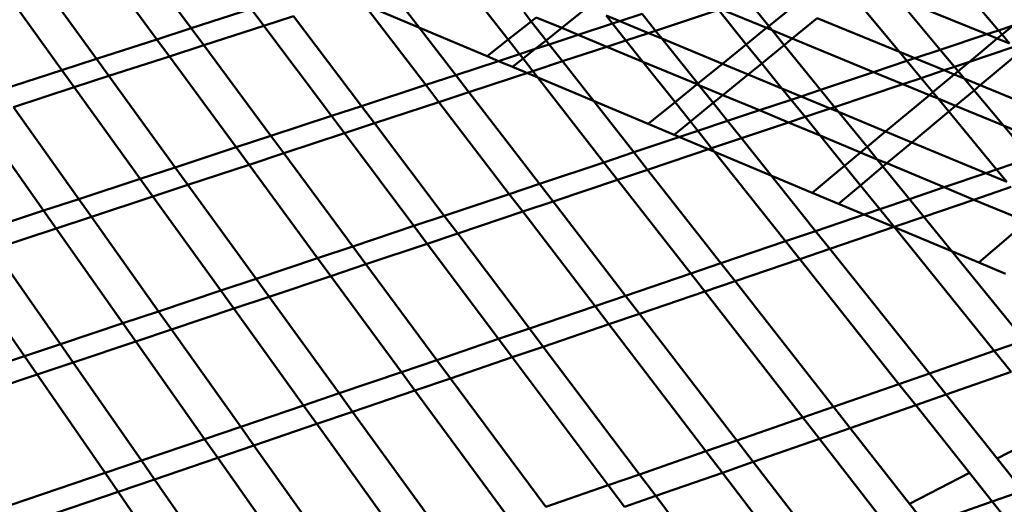
# Model space of a CAD drawing. Units: inches. Extents: x -701 to 4768, y -244 to 370.
# Drawn here: x 3486 to 3509, y 22 to 34 of the extents above; entities that cross this region are included whole.
import ezdxf

# ---------------------------------------------------------------- set-up
doc = ezdxf.new("R2010")
doc.units = ezdxf.units.IN
doc.header["$MEASUREMENT"] = 0
doc.layers.add('DIM', color=7, linetype='Continuous', lineweight=30)
doc.layers.add('OBJECT', color=7, linetype='Continuous', lineweight=50)
doc.styles.add('DIM3-32', font='ROMANS.SHX', dxfattribs={"width": 0.9})
doc.dimstyles.new('1KNELSON$7', dxfattribs={"dimscale": 24, "dimtxt": 0.09375, "dimasz": 0.15, "dimexe": 0.05, "dimexo": 0.05, "dimgap": 0.05, "dimtad": 0, "dimdec": 4, "dimzin": 0, "dimdsep": 46, "dimlunit": 4, "dimtxsty": 'DIM3-32', "dimcen": 0, "dimclrd": 256, "dimclre": 256, "dimclrt": 256, "dimadec": 1, "dimazin": 0, "dimtp": 0.1, "dimtm": 0.1, "dimtfac": 0.71, "dimtdec": 4, "dimtofl": 0, "dimtmove": 0, "dimatfit": 3, "dimfxl": 1, "dimfrac": 2, "dimtolj": 1, "dimtzin": 0, "dimlwd": -1, "dimlwe": -1, "dimarcsym": 0})

# ---------------------------------------------------------------- blocks, each defined once
blk = doc.blocks.new('Outside Curve 1')
for p, q in [((-90.034, -7.563), (-93.261, -3.204)), ((-91.731, -8.112), (-94.943, -3.74)), ((-94.711, -9.076), (-97.898, -4.683)), ((-96.421, -9.629), (-99.593, -5.224)), ((-76.97, -9.873), (-80.362, -5.462)), ((-74.377, -8.118), (-76.308, -5.639)), ((-55.055, -8.731), (-57.513, -5.759)), ((-82.008, -6.179), (-75.421, -8.945)), ((-78.447, -10.359), (-81.778, -6.001)), ((-61.51, -7.455), (-62.55, -6.176)), ((-50.741, -7.857), (-55.186, -6.044)), ((-53.036, -8.625), (-55.186, -6.044)), ((-50.162, -7.663), (-51.527, -6.042)), ((-90.034, -7.563), (-87.076, -6.606)), ((-86.453, -7.438), (-87.076, -6.606)), ((-73.241, -7.22), (-73.593, -6.771)), ((-70.475, -6.541), (-71.737, -7.544)), ((-63.995, -6.653), (-67.104, -7.679)), ((-62.619, -8.355), (-63.995, -6.653)), ((-61.62, -7.545), (-63.877, -6.614)), ((-61.51, -7.455), (-60.384, -6.542)), ((-84.977, -6.959), (-86.453, -7.438)), ((-81.624, -11.404), (-84.977, -6.959)), ((-74.377, -8.118), (-73.241, -7.22)), ((-73.241, -7.22), (-72.991, -7.022)), ((-72.507, -8.156), (-73.241, -7.22)), ((-71.737, -7.544), (-72.991, -7.022)), ((-69.224, -7.324), (-69.536, -6.931)), ((-68.869, -7.208), (-69.536, -6.931)), ((-69.224, -7.324), (-68.869, -7.208)), ((-68.869, -7.208), (-67.769, -6.846)), ((-67.455, -7.795), (-68.869, -7.208)), ((-67.104, -7.679), (-67.769, -6.846)), ((-59.115, -7.063), (-60.349, -8.069)), ((-55.055, -8.731), (-59.115, -7.063)), ((-91.731, -8.112), (-90.034, -7.563)), ((-89.416, -8.399), (-90.034, -7.563)), ((-86.453, -7.438), (-89.416, -8.399)), ((-83.113, -11.894), (-86.453, -7.438)), ((-71.737, -7.544), (-72.507, -8.156)), ((-70.922, -7.883), (-71.737, -7.544)), ((-70.922, -7.883), (-69.224, -7.324)), ((-68.561, -8.159), (-69.224, -7.324)), ((-67.104, -7.679), (-67.455, -7.795)), ((-66.792, -8.07), (-67.104, -7.679)), ((-62.619, -8.355), (-61.62, -7.545)), ((-61.62, -7.545), (-61.51, -7.455)), ((-61.344, -7.659), (-61.62, -7.545)), ((-61.344, -7.659), (-61.51, -7.455)), ((-60.349, -8.069), (-61.344, -7.659)), ((-60.747, -8.392), (-61.344, -7.659)), ((-50.741, -7.857), (-50.162, -7.663)), ((-50.162, -7.663), (-49.441, -7.422)), ((-49.984, -7.874), (-50.162, -7.663)), ((-49.984, -7.874), (-49.441, -7.422)), ((-94.711, -9.076), (-91.731, -8.112)), ((-91.115, -8.95), (-91.731, -8.112)), ((-75.421, -8.945), (-74.377, -8.118)), ((-73.818, -8.836), (-74.377, -8.118)), ((-72.507, -8.156), (-73.041, -8.58)), ((-72.352, -8.354), (-72.507, -8.156)), ((-72.352, -8.354), (-70.922, -7.883)), ((-69.509, -8.472), (-70.922, -7.883)), ((-68.561, -8.159), (-69.509, -8.472)), ((-67.455, -7.795), (-68.561, -8.159)), ((-67.721, -9.217), (-68.561, -8.159)), ((-66.792, -8.07), (-67.455, -7.795)), ((-65.013, -10.297), (-66.792, -8.07)), ((-63.799, -9.312), (-66.792, -8.07)), ((-60.349, -8.069), (-60.747, -8.392)), ((-56.328, -9.726), (-60.349, -8.069)), ((-53.036, -8.625), (-50.741, -7.857)), ((-51.601, -9.218), (-50.219, -8.069)), ((-50.219, -8.069), (-50.741, -7.857)), ((-50.219, -8.069), (-49.984, -7.874)), ((-49.61, -8.318), (-50.219, -8.069)), ((-49.61, -8.318), (-49.984, -7.874)), ((-89.416, -8.399), (-91.115, -8.95)), ((-86.101, -12.877), (-89.416, -8.399)), ((-73.818, -8.836), (-73.041, -8.58)), ((-73.041, -8.58), (-73.644, -9.059)), ((-73.041, -8.58), (-72.352, -8.354)), ((-71.694, -9.193), (-72.352, -8.354)), ((-69.509, -8.472), (-71.694, -9.193)), ((-67.721, -9.217), (-69.509, -8.472)), ((-63.799, -9.312), (-62.619, -8.355)), ((-61.857, -9.297), (-62.619, -8.355)), ((-60.747, -8.392), (-61.857, -9.297)), ((-58.948, -10.603), (-60.747, -8.392)), ((-54.29, -9.045), (-55.055, -8.731)), ((-54.685, -9.177), (-55.055, -8.731)), ((-54.29, -9.045), (-53.036, -8.625)), ((-52.336, -9.465), (-53.036, -8.625)), ((-49.457, -8.499), (-51.601, -9.218)), ((-96.421, -9.629), (-94.711, -9.076)), ((-94.1, -9.918), (-94.711, -9.076)), ((-91.115, -8.95), (-94.1, -9.918)), ((-87.815, -13.441), (-91.115, -8.95)), ((-76.97, -9.873), (-74.862, -9.179)), ((-75.421, -8.945), (-74.862, -9.179)), ((-74.862, -9.179), (-73.818, -8.836)), ((-74.862, -9.179), (-74.164, -9.472)), ((-73.644, -9.059), (-74.164, -9.472)), ((-73.644, -9.059), (-73.818, -8.836)), ((-73.162, -9.677), (-73.644, -9.059)), ((-71.694, -9.193), (-73.162, -9.677)), ((-68.169, -13.689), (-71.694, -9.193)), ((-66.139, -11.21), (-67.721, -9.217)), ((-65.053, -10.329), (-67.721, -9.217)), ((-56.328, -9.726), (-54.685, -9.177)), ((-54.685, -9.177), (-54.29, -9.045)), ((-53.988, -10.02), (-54.685, -9.177)), ((-52.847, -9.637), (-54.29, -9.045)), ((-51.601, -9.218), (-52.336, -9.465)), ((-52.157, -9.681), (-51.601, -9.218)), ((-49.193, -8.813), (-51.059, -10.371)), ((-99.425, -10.601), (-96.421, -9.629)), ((-95.813, -10.474), (-96.421, -9.629)), ((-73.162, -9.677), (-76.32, -10.719)), ((-74.164, -9.472), (-67.464, -12.285)), ((-69.65, -14.185), (-73.162, -9.677)), ((-65.013, -10.297), (-63.799, -9.312)), ((-62.525, -9.841), (-63.799, -9.312)), ((-61.857, -9.297), (-62.525, -9.841)), ((-60.857, -10.533), (-61.857, -9.297)), ((-58.948, -10.603), (-56.328, -9.726)), ((-54.886, -10.321), (-56.328, -9.726)), ((-52.847, -9.637), (-53.988, -10.02)), ((-52.336, -9.465), (-52.847, -9.637)), ((-52.349, -9.841), (-52.847, -9.637)), ((-52.349, -9.841), (-52.157, -9.681)), ((-52.157, -9.681), (-52.336, -9.465)), ((-51.854, -10.045), (-52.157, -9.681)), ((-94.1, -9.918), (-95.813, -10.474)), ((-90.827, -14.431), (-94.1, -9.918)), ((-78.447, -10.359), (-76.97, -9.873)), ((-76.32, -10.719), (-76.97, -9.873)), ((-62.525, -9.841), (-63.778, -10.86)), ((-60.857, -10.533), (-62.525, -9.841)), ((-53.988, -10.02), (-54.886, -10.321)), ((-53.407, -10.722), (-53.988, -10.02)), ((-53.407, -10.722), (-52.349, -9.841)), ((-51.854, -10.045), (-52.349, -9.841)), ((-51.059, -10.371), (-51.854, -10.045)), ((-51.367, -10.629), (-51.854, -10.045)), ((-95.813, -10.474), (-98.822, -11.45)), ((-92.554, -15), (-95.813, -10.474)), ((-81.624, -11.404), (-78.447, -10.359)), ((-77.799, -11.207), (-78.447, -10.359)), ((-66.139, -11.21), (-65.053, -10.329)), ((-65.053, -10.329), (-65.013, -10.297)), ((-64.955, -10.37), (-65.053, -10.329)), ((-64.955, -10.37), (-65.013, -10.297)), ((-64.254, -11.248), (-64.955, -10.37)), ((-63.778, -10.86), (-64.955, -10.37)), ((-60.406, -11.091), (-60.857, -10.533)), ((-59.911, -10.926), (-60.857, -10.533)), ((-59.911, -10.926), (-58.948, -10.603)), ((-58.258, -11.452), (-58.948, -10.603)), ((-54.886, -10.321), (-58.258, -11.452)), ((-53.575, -10.861), (-54.886, -10.321)), ((-51.367, -10.629), (-52.283, -11.394)), ((-51.059, -10.371), (-51.367, -10.629)), ((-49.919, -12.368), (-51.367, -10.629)), ((-46.201, -12.366), (-51.059, -10.371)), ((-76.32, -10.719), (-77.799, -11.207)), ((-72.834, -15.25), (-76.32, -10.719)), ((-63.778, -10.86), (-64.254, -11.248)), ((-61.968, -11.614), (-63.778, -10.86)), ((-61.968, -11.614), (-60.406, -11.091)), ((-60.406, -11.091), (-59.911, -10.926)), ((-59.717, -11.942), (-60.406, -11.091)), ((-58.47, -11.524), (-59.911, -10.926)), ((-55.736, -12.659), (-53.575, -10.861)), ((-53.575, -10.861), (-53.407, -10.722)), ((-53.145, -11.038), (-53.575, -10.861)), ((-53.145, -11.038), (-53.407, -10.722)), ((-52.283, -11.394), (-53.145, -11.038)), ((-52.619, -11.675), (-53.145, -11.038)), ((-95.59, -15.998), (-98.822, -11.45)), ((-83.113, -11.894), (-81.624, -11.404)), ((-80.981, -12.256), (-81.624, -11.404)), ((-77.799, -11.207), (-80.981, -12.256)), ((-74.326, -15.75), (-77.799, -11.207)), ((-67.464, -12.285), (-66.139, -11.21)), ((-65.38, -12.165), (-66.139, -11.21)), ((-64.254, -11.248), (-65.38, -12.165)), ((-63.541, -12.14), (-64.254, -11.248)), ((-63.541, -12.14), (-61.968, -11.614)), ((-60.528, -12.214), (-61.968, -11.614)), ((-58.47, -11.524), (-59.717, -11.942)), ((-58.258, -11.452), (-58.47, -11.524)), ((-58.062, -11.693), (-58.47, -11.524)), ((-58.062, -11.693), (-58.258, -11.452)), ((-52.283, -11.394), (-52.619, -11.675)), ((-49.919, -12.368), (-52.283, -11.394)), ((-97.331, -16.571), (-100.548, -12.01)), ((-86.101, -12.877), (-83.113, -11.894)), ((-82.472, -12.748), (-83.113, -11.894)), ((-65.01, -12.632), (-63.541, -12.14)), ((-62.858, -12.996), (-63.541, -12.14)), ((-59.717, -11.942), (-60.528, -12.214)), ((-58.974, -12.862), (-59.717, -11.942)), ((-56.655, -13.423), (-58.062, -11.693)), ((-55.736, -12.659), (-58.062, -11.693)), ((-52.619, -11.675), (-54.44, -13.196)), ((-50.252, -14.535), (-52.619, -11.675)), ((-80.981, -12.256), (-82.472, -12.748)), ((-77.536, -16.824), (-80.981, -12.256)), ((-68.169, -13.689), (-65.01, -12.632)), ((-67.464, -12.285), (-66.186, -12.822)), ((-65.38, -12.165), (-66.186, -12.822)), ((-65.01, -12.632), (-65.38, -12.165)), ((-64.329, -13.489), (-65.01, -12.632)), ((-60.528, -12.214), (-62.858, -12.996)), ((-58.974, -12.862), (-60.528, -12.214)), ((-47.191, -13.493), (-49.919, -12.368)), ((-48.587, -13.968), (-49.919, -12.368)), ((-87.815, -13.441), (-86.101, -12.877)), ((-85.465, -13.735), (-86.101, -12.877)), ((-82.472, -12.748), (-85.465, -13.735)), ((-79.04, -17.327), (-82.472, -12.748)), ((-66.186, -12.822), (-59.371, -15.683)), ((-62.858, -12.996), (-64.329, -13.489)), ((-59.196, -17.58), (-62.858, -12.996)), ((-57.77, -14.351), (-58.974, -12.862)), ((-56.979, -13.693), (-58.974, -12.862)), ((-56.655, -13.423), (-55.736, -12.659)), ((-54.44, -13.196), (-55.736, -12.659)), ((-90.827, -14.431), (-87.815, -13.441)), ((-87.182, -14.302), (-87.815, -13.441)), ((-64.329, -13.489), (-67.493, -14.551)), ((-60.679, -18.086), (-64.329, -13.489)), ((-56.979, -13.693), (-56.655, -13.423)), ((-56.156, -14.036), (-56.655, -13.423)), ((-54.44, -13.196), (-55.682, -14.233)), ((-50.781, -14.715), (-54.44, -13.196)), ((-85.465, -13.735), (-87.182, -14.302)), ((-82.059, -18.337), (-85.465, -13.735)), ((-69.65, -14.185), (-68.169, -13.689)), ((-67.493, -14.551), (-68.169, -13.689)), ((-57.77, -14.351), (-56.979, -13.693)), ((-56.156, -14.036), (-56.979, -13.693)), ((-55.869, -14.389), (-56.156, -14.036)), ((-55.682, -14.233), (-56.156, -14.036)), ((-50.252, -14.535), (-48.587, -13.968)), ((-92.554, -15), (-90.827, -14.431)), ((-90.199, -15.297), (-90.827, -14.431)), ((-87.182, -14.302), (-90.199, -15.297)), ((-83.791, -18.917), (-87.182, -14.302)), ((-72.834, -15.25), (-69.65, -14.185)), ((-68.976, -15.049), (-69.65, -14.185)), ((-67.493, -14.551), (-68.976, -15.049)), ((-63.871, -19.172), (-67.493, -14.551)), ((-59.371, -15.683), (-57.77, -14.351)), ((-56.984, -15.321), (-57.77, -14.351)), ((-55.869, -14.389), (-56.984, -15.321)), ((-55.682, -14.233), (-55.869, -14.389)), ((-54.557, -16.001), (-55.869, -14.389)), ((-52.842, -15.417), (-55.682, -14.233)), ((-50.781, -14.715), (-50.252, -14.535)), ((-49.749, -15.143), (-50.252, -14.535)), ((-95.59, -15.998), (-92.554, -15)), ((-91.929, -15.868), (-92.554, -15)), ((-68.976, -15.049), (-72.166, -16.119)), ((-65.366, -19.682), (-68.976, -15.049)), ((-52.842, -15.417), (-50.781, -14.715)), ((-49.749, -15.143), (-50.781, -14.715)), ((-90.199, -15.297), (-91.929, -15.868)), ((-86.834, -19.935), (-90.199, -15.297)), ((-74.326, -15.75), (-72.834, -15.25)), ((-72.166, -16.119), (-72.834, -15.25)), ((-56.984, -15.321), (-58.07, -16.229)), ((-56.029, -16.502), (-56.984, -15.321)), ((-54.557, -16.001), (-52.842, -15.417)), ((-51.374, -16.029), (-52.842, -15.417)), ((-49.536, -15.401), (-51.374, -16.029)), ((-97.331, -16.571), (-95.59, -15.998)), ((-94.97, -16.871), (-95.59, -15.998)), ((-91.929, -15.868), (-94.97, -16.871)), ((-88.58, -20.519), (-91.929, -15.868)), ((-77.536, -16.824), (-74.326, -15.75)), ((-73.66, -16.621), (-74.326, -15.75)), ((-59.371, -15.683), (-58.07, -16.229)), ((-56.029, -16.502), (-54.557, -16.001)), ((-53.848, -16.873), (-54.557, -16.001)), ((-51.374, -16.029), (-53.848, -16.873)), ((-48.766, -17.115), (-51.374, -16.029)), ((-72.166, -16.119), (-73.66, -16.621)), ((-68.583, -20.777), (-72.166, -16.119)), ((-59.196, -17.58), (-56.029, -16.502)), ((-58.07, -16.229), (-51.137, -19.139)), ((-55.322, -17.377), (-56.029, -16.502)), ((-100.39, -17.578), (-97.331, -16.571)), ((-96.714, -17.446), (-97.331, -16.571)), ((-94.97, -16.871), (-96.714, -17.446)), ((-91.647, -21.546), (-94.97, -16.871)), ((-79.04, -17.327), (-77.536, -16.824)), ((-76.875, -17.7), (-77.536, -16.824)), ((-73.66, -16.621), (-76.875, -17.7)), ((-70.091, -21.29), (-73.66, -16.621)), ((-53.848, -16.873), (-55.322, -17.377)), ((-48.88, -22.98), (-53.848, -16.873)), ((-96.714, -17.446), (-99.779, -18.457)), ((-93.407, -22.135), (-96.714, -17.446)), ((-82.059, -18.337), (-79.04, -17.327)), ((-78.382, -18.205), (-79.04, -17.327)), ((-55.322, -17.377), (-58.493, -18.46)), ((-50.371, -23.499), (-55.322, -17.377)), ((-51.137, -19.139), (-48.766, -17.115)), ((-76.875, -17.7), (-78.382, -18.205)), ((-73.334, -22.394), (-76.875, -17.7)), ((-60.679, -18.086), (-59.196, -17.58)), ((-58.493, -18.46), (-59.196, -17.58)), ((-96.499, -23.17), (-99.779, -18.457)), ((-83.791, -18.917), (-82.059, -18.337)), ((-81.406, -19.22), (-82.059, -18.337)), ((-78.382, -18.205), (-81.406, -19.22)), ((-74.853, -22.912), (-78.382, -18.205)), ((-63.871, -19.172), (-60.679, -18.086)), ((-59.979, -18.967), (-60.679, -18.086)), ((-58.493, -18.46), (-59.979, -18.967)), ((-53.577, -24.615), (-58.493, -18.46)), ((-86.834, -19.935), (-83.791, -18.917)), ((-83.14, -19.802), (-83.791, -18.917)), ((-59.979, -18.967), (-63.176, -20.059)), ((-55.08, -25.138), (-59.979, -18.967)), ((-98.274, -23.763), (-101.537, -19.037)), ((-81.406, -19.22), (-83.14, -19.802)), ((-77.904, -23.951), (-81.406, -19.22)), ((-65.366, -19.682), (-63.871, -19.172)), ((-63.176, -20.059), (-63.871, -19.172)), ((-51.137, -19.139), (-49.814, -19.695)), ((-88.58, -20.519), (-86.834, -19.935)), ((-86.189, -20.825), (-86.834, -19.935)), ((-83.14, -19.802), (-86.189, -20.825)), ((-79.654, -24.547), (-83.14, -19.802)), ((-68.583, -20.777), (-65.366, -19.682)), ((-64.674, -20.57), (-65.366, -19.682)), ((-63.176, -20.059), (-64.674, -20.57)), ((-58.312, -26.263), (-63.176, -20.059)), ((-91.647, -21.546), (-88.58, -20.519)), ((-87.937, -21.412), (-88.58, -20.519)), ((-86.189, -20.825), (-87.937, -21.412)), ((-82.729, -25.594), (-86.189, -20.825)), ((-70.091, -21.29), (-68.583, -20.777)), ((-67.896, -21.67), (-68.583, -20.777)), ((-64.674, -20.57), (-67.896, -21.67)), ((-59.827, -26.791), (-64.674, -20.57)), ((-73.334, -22.394), (-70.091, -21.29)), ((-69.406, -22.186), (-70.091, -21.29)), ((-93.407, -22.135), (-91.647, -21.546)), ((-91.01, -22.443), (-91.647, -21.546)), ((-87.937, -21.412), (-91.01, -22.443)), ((-84.494, -26.195), (-87.937, -21.412)), ((-67.896, -21.67), (-69.406, -22.186)), ((-63.085, -27.925), (-67.896, -21.67)), ((-96.499, -23.17), (-93.407, -22.135)), ((-92.773, -23.034), (-93.407, -22.135)), ((-69.406, -22.186), (-72.654, -23.295)), ((-64.612, -28.457), (-69.406, -22.186)), ((-91.01, -22.443), (-92.773, -23.034)), ((-87.594, -27.25), (-91.01, -22.443)), ((-74.853, -22.912), (-73.334, -22.394)), ((-72.654, -23.295), (-73.334, -22.394)), ((-98.274, -23.763), (-96.499, -23.17)), ((-95.87, -24.074), (-96.499, -23.17)), ((-92.773, -23.034), (-95.87, -24.074)), ((-89.373, -27.856), (-92.773, -23.034)), ((-77.904, -23.951), (-74.853, -22.912)), ((-74.176, -23.815), (-74.853, -22.912)), ((-72.654, -23.295), (-74.176, -23.815)), ((-67.898, -29.601), (-72.654, -23.295)), ((-50.371, -23.499), (-48.88, -22.98)), ((-102.86, -25.298), (-98.274, -23.763)), ((-97.648, -24.67), (-98.274, -23.763)), ((-74.176, -23.815), (-77.232, -24.858)), ((-69.437, -30.137), (-74.176, -23.815)), ((-53.577, -24.615), (-50.371, -23.499)), ((-49.533, -24.534), (-50.371, -23.499)), ((-95.87, -24.074), (-97.648, -24.67)), ((-92.498, -28.92), (-95.87, -24.074)), ((-79.654, -24.547), (-77.904, -23.951)), ((-77.232, -24.858), (-77.904, -23.951)), ((-97.648, -24.67), (-102.242, -26.212)), ((-94.292, -29.531), (-97.648, -24.67)), ((-82.729, -25.594), (-79.654, -24.547)), ((-78.985, -25.457), (-79.654, -24.547)), ((-55.08, -25.138), (-53.577, -24.615)), ((-52.746, -25.656), (-53.577, -24.615)), ((-49.533, -24.534), (-52.746, -25.656)), ((-77.232, -24.858), (-78.985, -25.457)), ((-72.528, -31.213), (-77.232, -24.858)), ((-58.312, -26.263), (-55.08, -25.138)), ((-54.251, -26.182), (-55.08, -25.138)), ((-84.494, -26.195), (-82.729, -25.594)), ((-82.066, -26.509), (-82.729, -25.594)), ((-78.985, -25.457), (-82.066, -26.509)), ((-74.302, -31.83), (-78.985, -25.457)), ((-52.746, -25.656), (-54.251, -26.182)), ((-50.222, -28.816), (-52.746, -25.656)), ((-87.594, -27.25), (-84.494, -26.195)), ((-83.833, -27.112), (-84.494, -26.195)), ((-54.251, -26.182), (-57.489, -27.313)), ((-51.596, -29.525), (-54.251, -26.182)), ((-82.066, -26.509), (-83.833, -27.112)), ((-77.418, -32.915), (-82.066, -26.509)), ((-59.827, -26.791), (-58.312, -26.263)), ((-57.489, -27.313), (-58.312, -26.263)), ((-83.833, -27.112), (-86.939, -28.173)), ((-79.206, -33.538), (-83.833, -27.112)), ((-63.085, -27.925), (-59.827, -26.791)), ((-59.007, -27.843), (-59.827, -26.791)), ((-89.373, -27.856), (-87.594, -27.25)), ((-86.939, -28.173), (-87.594, -27.25)), ((-57.489, -27.313), (-59.007, -27.843)), ((-54.558, -31.052), (-57.489, -27.313)), ((-47.292, -27.305), (-50.222, -28.816)), ((-92.498, -28.92), (-89.373, -27.856)), ((-88.72, -28.781), (-89.373, -27.856)), ((-86.939, -28.173), (-88.72, -28.781)), ((-82.348, -34.632), (-86.939, -28.173)), ((-64.612, -28.457), (-63.085, -27.925)), ((-62.272, -28.983), (-63.085, -27.925)), ((-59.007, -27.843), (-62.272, -28.983)), ((-55.866, -31.873), (-59.007, -27.843)), ((-67.898, -29.601), (-64.612, -28.457)), ((-63.802, -29.518), (-64.612, -28.457)), ((-94.292, -29.531), (-92.498, -28.92)), ((-91.851, -29.85), (-92.498, -28.92)), ((-88.72, -28.781), (-91.851, -29.85)), ((-84.151, -35.26), (-88.72, -28.781)), ((-62.272, -28.983), (-63.802, -29.518)), ((-58.558, -33.812), (-62.272, -28.983)), ((-48.951, -30.407), (-50.222, -28.816)), ((-98.929, -31.11), (-94.292, -29.531)), ((-93.648, -30.463), (-94.292, -29.531)), ((-69.437, -30.137), (-67.898, -29.601)), ((-67.093, -30.667), (-67.898, -29.601)), ((-63.802, -29.518), (-67.093, -30.667)), ((-60.101, -34.359), (-63.802, -29.518)), ((-51.596, -29.525), (-54.558, -31.052)), ((-50.469, -30.945), (-51.596, -29.525)), ((-91.851, -29.85), (-93.648, -30.463)), ((-87.32, -36.363), (-91.851, -29.85)), ((-72.528, -31.213), (-69.437, -30.137)), ((-68.636, -31.206), (-69.437, -30.137)), ((-93.648, -30.463), (-98.293, -32.05)), ((-89.138, -36.995), (-93.648, -30.463)), ((-50.469, -30.945), (-48.951, -30.407)), ((-67.093, -30.667), (-68.636, -31.206)), ((-63.421, -35.536), (-67.093, -30.667)), ((-53.735, -32.103), (-54.558, -31.052)), ((-53.735, -32.103), (-50.469, -30.945)), ((-49.616, -32.018), (-50.469, -30.945))]:
    blk.add_line(p, q)

msp = doc.modelspace()

# ---------------------------------------------------------------- block references
at = {"layer": 'OBJECT', "xscale": 0.48, "yscale": 0.48, "zscale": 0.48}
msp.add_blockref('Outside Curve 1', (3532.869, 36.943), dxfattribs=at)

# ---------------------------------------------------------------- leaders
at = {"layer": 'DIM', "annotation_type": 0, "has_hookline": 1, "hookline_direction": 0, "text_width": 101.32}
msp.add_leader([(3437.231, 67.277), (3510.04, -2.557), (3513.64, -2.557)], dimstyle='1KNELSON$7', override={"dimgap": 0.05, "dimtad": 0}, dxfattribs=at)

doc.saveas('drawing.dxf')
